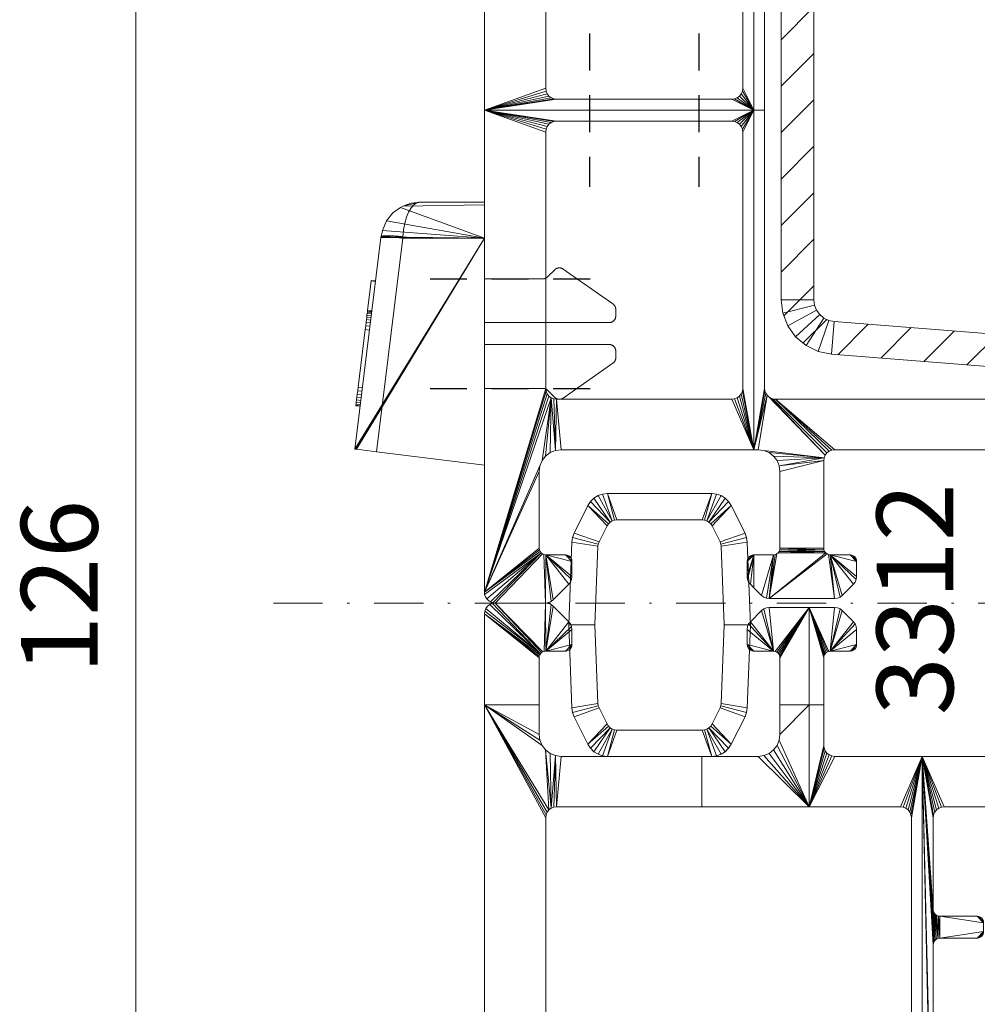
# Model space of a CAD drawing. Units: millimetres. Extents: x 22870 to 23004, y 95213 to 95453.
# Drawn here: x 22876 to 22920, y 95350 to 95395 of the extents above; entities that cross this region are included whole.
import ezdxf
from ezdxf.enums import TextEntityAlignment as Align

# ---------------------------------------------------------------- set-up
doc = ezdxf.new("R2010")
doc.units = ezdxf.units.MM
doc.header["$MEASUREMENT"] = 0
doc.linetypes.add('DGN Style 2', pattern=[2.81204, 1.687224, -1.124816])
doc.linetypes.add('DGN Style 4', pattern=[4.502076, 2.249632, -1.124816, 0.002812, -1.124816])
for name, color, linetype, lineweight in [('Dimensions', 5, 'Continuous', 0), ('Drainage and decompression', 6, 'Continuous', 0), ('Profilenumbers', 5, 'Continuous', 0), ('Pvc', 7, 'Continuous', 0), ('Steel', 1, 'Continuous', 0), ('Steel (Construction)', 1, 'Continuous', 0)]:
    doc.layers.add(name, color=color, linetype=linetype, lineweight=lineweight)
doc.styles.add('standard 3.5 mm dpi', font='lsansuni.ttf', dxfattribs={"height": 3.5})
doc.styles.add('Style-Lucida Sans Unicode', font='lsansuni.ttf')
doc.dimstyles.new('standard 3 mm', dxfattribs={"dimtxt": 3, "dimasz": 3, "dimexe": 1.5, "dimexo": 1.5, "dimgap": 1.5, "dimtad": 1, "dimdec": 1, "dimzin": 11, "dimdsep": 46, "dimtxsty": 'Style-Lucida Sans Unicode', "dimcen": 0.09, "dimclrd": 5, "dimclre": 5, "dimclrt": 5, "dimadec": 1, "dimazin": 3, "dimtp": 1e-06, "dimtm": 1e-06, "dimtfac": 1, "dimtdec": 1, "dimtmove": 0, "dimatfit": 3, "dimfxl": 0, "dimfrac": 2, "dimtzin": 11, "dimlwd": 0, "dimlwe": 0, "dimarcsym": 0})
doc.dimstyles.new('standard 3.5 mm', dxfattribs={"dimtxt": 3.5, "dimasz": 3.5, "dimexe": 1.75, "dimexo": 1.75, "dimgap": 1.75, "dimtad": 1, "dimdec": 1, "dimzin": 11, "dimdsep": 46, "dimtxsty": 'Style-Lucida Sans Unicode', "dimcen": 0.09, "dimclrd": 5, "dimclre": 5, "dimclrt": 5, "dimadec": 1, "dimazin": 3, "dimtp": 1e-06, "dimtm": 1e-06, "dimtfac": 1, "dimtdec": 1, "dimtmove": 0, "dimatfit": 3, "dimfxl": 0, "dimfrac": 2, "dimtzin": 11, "dimlwd": 0, "dimlwe": 0, "dimarcsym": 0})

# ---------------------------------------------------------------- blocks, each defined once
blk = doc.blocks.new('*U32')
at = {"layer": 'Steel (Construction)', "linetype": 'Continuous', "lineweight": 0}
for p, q in [((-12.7, 18.33), (-9.58, 21.45)), ((-8.959, 19.95), (-7.459, 21.45)), ((-6.838, 19.95), (-5.338, 21.45)), ((-4.716, 19.95), (-3.216, 21.45)), ((-2.595, 19.95), (-1.095, 21.45)), ((-0.474, 19.95), (1.026, 21.45)), ((1.648, 19.95), (3.148, 21.45)), ((3.769, 19.95), (5.269, 21.45)), ((5.89, 19.95), (7.39, 21.45)), ((8.012, 19.95), (9.386, 21.325)), ((9.55, 19.367), (10.634, 20.451)), ((9.774, 17.47), (11.167, 18.863)), ((-12.7, 16.209), (-11.2, 17.709)), ((9.929, 15.503), (11.322, 16.897)), ((-12.7, 14.088), (-11.2, 15.588)), ((10.084, 13.537), (11.477, 14.93)), ((-12.7, 11.966), (-11.2, 13.466)), ((10.238, 11.57), (11.632, 12.963)), ((-12.7, 9.845), (-11.2, 11.345)), ((10.393, 9.604), (11.787, 10.997)), ((-11.524, 8.9), (-11.2, 9.224)), ((10.548, 7.637), (11.941, 9.03)), ((10.703, 5.67), (12.096, 7.064)), ((10.857, 3.704), (12.251, 5.097)), ((11.012, 1.737), (12.406, 3.131)), ((11.167, -0.229), (12.56, 1.164)), ((11.2, -2.317), (12.7, -0.817)), ((11.2, -4.439), (12.7, -2.939)), ((11.2, -6.56), (12.7, -5.06)), ((11.2, -8.681), (12.7, -7.181)), ((11.2, -10.803), (12.7, -9.303)), ((11.2, -12.924), (12.7, -11.424)), ((-12.7, -13.49), (-12.16, -12.95)), ((-11.539, -14.45), (-10.039, -12.95)), ((-9.418, -14.45), (-7.918, -12.95)), ((-7.296, -14.45), (-5.796, -12.95)), ((-5.175, -14.45), (-3.675, -12.95)), ((-3.054, -14.45), (-1.554, -12.95)), ((-0.933, -14.45), (0.567, -12.95)), ((1.189, -14.45), (2.689, -12.95)), ((3.31, -14.45), (4.688, -13.072)), ((11.2, -15.045), (12.7, -13.545)), ((4.846, -15.035), (5.94, -13.941)), ((4.95, -17.053), (6.45, -15.553)), ((11.2, -17.167), (12.7, -15.667)), ((4.972, -19.152), (6.45, -17.674)), ((9.038, -21.45), (12.7, -17.788)), ((5.617, -20.629), (6.68, -19.565)), ((6.975, -21.392), (8.417, -19.95))]:
    blk.add_line(p, q, dxfattribs=at)
blk = doc.blocks.new('*U34')
at = {"layer": 'Pvc', "linetype": 'Continuous', "lineweight": 0}
for p, q in [((3.776, 4.348), (0.045, 4.348)), ((3.776, 4.348), (4.973, -5.404)), ((-3.552, 2.937), (-5.828, 1.343)), ((-2.843, 2.579), (-3.168, 2.903)), ((0.045, 2.491), (-2.631, 2.491)), ((5.012, 2.398), (5.211, 2.422)), ((5.214, 2.394), (5.016, 2.37)), ((5.379, 1.053), (5.214, 2.394)), ((-5.955, 1.097), (-5.955, 0.791)), ((5.379, 1.053), (5.18, 1.028)), ((5.381, 1.039), (5.182, 1.015)), ((5.384, 1.012), (5.186, 0.987)), ((5.389, 0.969), (5.191, 0.944)), ((5.397, 0.91), (5.198, 0.886)), ((5.381, 1.039), (5.379, 1.053)), ((5.384, 1.012), (5.381, 1.039)), ((5.389, 0.969), (5.384, 1.012)), ((5.397, 0.91), (5.389, 0.969)), ((5.406, 0.834), (5.397, 0.91)), ((-5.655, 0.491), (0.045, 0.491)), ((5.406, 0.834), (5.207, 0.81)), ((5.417, 0.741), (5.219, 0.717)), ((5.232, 0.606), (5.431, 0.63)), ((5.447, 0.499), (5.248, 0.475)), ((5.417, 0.741), (5.406, 0.834)), ((5.431, 0.63), (5.417, 0.741)), ((5.447, 0.499), (5.431, 0.63)), ((5.465, 0.35), (5.447, 0.499)), ((5.465, 0.35), (5.267, 0.325)), ((5.486, 0.179), (5.288, 0.155)), ((5.486, 0.179), (5.465, 0.35)), ((5.81, -2.457), (5.486, 0.179)), ((-5.955, -1.116), (-5.955, -0.809)), ((-5.655, -0.509), (0.045, -0.509)), ((-3.552, -2.955), (-5.828, -1.361)), ((-2.843, -2.597), (-3.168, -2.921)), ((0.045, -2.509), (-2.631, -2.509)), ((5.81, -2.457), (5.611, -2.482)), ((5.829, -2.615), (5.631, -2.64)), ((5.829, -2.615), (5.81, -2.457)), ((5.848, -2.768), (5.829, -2.615)), ((5.848, -2.768), (5.65, -2.793)), ((5.866, -2.91), (5.667, -2.934)), ((5.881, -3.036), (5.683, -3.061)), ((5.894, -3.143), (5.696, -3.168)), ((5.866, -2.91), (5.848, -2.768)), ((5.881, -3.036), (5.866, -2.91)), ((5.894, -3.143), (5.881, -3.036)), ((5.904, -3.226), (5.894, -3.143)), ((5.904, -3.226), (5.706, -3.25)), ((5.911, -3.279), (5.712, -3.304)), ((5.913, -3.3), (5.715, -3.324)), ((5.911, -3.279), (5.904, -3.226)), ((5.913, -3.3), (5.911, -3.279))]:
    blk.add_line(p, q, dxfattribs=at)
at = {"layer": 'Pvc', "linetype": 'Continuous', "lineweight": 0, "extrusion": (0, 0, -1), "flags": 128}
for points in [[(-3.029, 5.989), (-3.031, 5.989), (-3.032, 5.989), (-3.033, 5.989), (-3.032, 5.989), (-3.031, 5.989), (-3.03, 5.989), (-3.027, 5.989), (-3.024, 5.989), (-3.02, 5.99), (-3.013, 5.99), (-3.003, 5.99), (-2.992, 5.991), (-2.979, 5.991)], [(-3.031, 5.989), (-3.03, 5.989), (-3.02, 5.99)]]:
    blk.add_lwpolyline(points, dxfattribs=at)
at = {"layer": 'Pvc', "linetype": 'Continuous', "lineweight": 0}
blk.add_open_spline([(2.979, 5.991), (3.372, 6.009), (3.725, 5.289), (3.773, 4.41)], degree=3, dxfattribs=at)
for points, weights, degree in [([(3.773, 4.41), (4.751, 4.529), (4.765, 4.41)], [1, 0.712338450696, 1], 2), ([(3.776, 4.348), (3.775, 4.363), (3.774, 4.379), (3.774, 4.395), (3.773, 4.41)], [1, 0.993257861581, 0.986661374563, 0.980208205981, 0.973896142083], 4), ([(4.769, 4.383), (4.758, 4.468), (3.776, 4.348)], [1, 0.710852169297, 1], 2), ([(-3.168, 2.903), (-3.346, 3.081), (-3.552, 2.937)], [1, 0.766044442899, 1], 2), ([(-2.843, 2.579), (-2.755, 2.491), (-2.631, 2.491)], [1, 0.923879532574, 1], 2), ([(5.214, 2.394), (5.211, 2.422), (5.211, 2.422)], [0.796275189052, 0.826995175251, 0.878108757957], 2), ([(-5.828, 1.343), (-5.955, 1.254), (-5.955, 1.097)], [1, 0.887010833196, 1], 2), ([(-5.955, 0.791), (-5.955, 0.491), (-5.655, 0.491)], [1, 0.707106781056, 1], 2), ([(-5.655, -0.509), (-5.955, -0.509), (-5.955, -0.809)], [1, 0.707106781056, 1], 2), ([(-5.955, -1.116), (-5.955, -1.272), (-5.828, -1.361)], [1, 0.887010833196, 1], 2), ([(-2.631, -2.509), (-2.755, -2.509), (-2.843, -2.597)], [1, 0.923879532574, 1], 2), ([(-3.552, -2.955), (-3.346, -3.099), (-3.168, -2.921)], [1, 0.766044442899, 1], 2)]:
    blk.add_rational_spline(points, weights, degree=degree, dxfattribs=at)
mesh = blk.add_polyface(dxfattribs=at)
corners = [(0.045, 4.348), (3.876, 5.751), (4.221, 5.498), (4.508, 5.142), (4.704, 4.697), (0.045, 5.875), (3.763, 5.812), (0.045, 5.984), (2.979, 5.991), (4.765, 4.41), (4.767, 4.396), (4.769, 4.383), (5.951, -5.284), (5.885, -5.292), (5.955, -5.283), (5.954, -5.283), (3.385, 5.948), (4.973, -5.404), (0.045, -6.009), (0.045, 5.989), (0.045, 5.991)]
mesh.append_faces([[corners[k] for k in face] for face in [(0, 10, 11), (0, 12, 13)]], dxfattribs={"vtx0": -1, "vtx2": -1})
mesh.append_faces([[corners[k] for k in face] for face in [(6, 5, 7, 8)]], dxfattribs={"vtx0": -1, "vtx2": -1, "vtx3": -1})
mesh.append_faces([[corners[k] for k in face] for face in [(0, 1, 2, 3)]], dxfattribs={"vtx0": -1, "vtx3": -1})
mesh.append_faces([[corners[k] for k in face] for face in [(3, 4, 0), (4, 9, 0), (9, 10, 0), (15, 12, 0), (7, 19, 8)]], dxfattribs={"vtx1": -1, "vtx2": -1})
mesh.append_faces([[corners[k] for k in face] for face in [(0, 5, 6, 1)]], dxfattribs={"vtx1": -1, "vtx3": -1})
mesh.append_faces([[corners[k] for k in face] for face in [(8, 16, 6), (19, 20, 8)]], dxfattribs={"vtx2": -1})
mesh.append_faces([[corners[k] for k in face] for face in [(11, 14, 15, 0)]], dxfattribs={"vtx2": -1, "vtx3": -1})
mesh.append_faces([[corners[k] for k in face] for face in [(13, 17, 18, 0)]], dxfattribs={"vtx3": -1})
blk = doc.blocks.new('*D44')
at = {"layer": 'Defpoints'}
for p in [(22881.109, 95432.643), (22913.477, 95432.643), (22881.109, 95369.644), (22897.32, 95306.645)]:
    blk.add_point(p, dxfattribs=at)
at = {"layer": 'Dimensions', "color": 5, "linetype": 'Continuous', "lineweight": 0}
for p, q in [((22911.727, 95432.643), (22879.359, 95432.643)), ((22881.109, 95306.645), (22881.109, 95432.643)), ((22895.57, 95306.645), (22879.359, 95306.645))]:
    blk.add_line(p, q, dxfattribs=at)
at = {"layer": 'Dimensions', "color": 5, "linetype": 'Continuous', "lineweight": 0, "style": 'Style-Lucida Sans Unicode'}
blk.add_text('126', height=3.5, rotation=90, dxfattribs=at).set_placement((22877.609, 95365.405), align=Align.MIDDLE_LEFT)
at = {"layer": 'Dimensions', "color": 5, "linetype": 'Continuous', "lineweight": 0}
mesh = blk.add_polyface(dxfattribs=at)
corners = [(22880.234, 95429.143), (22881.109, 95432.643), (22881.984, 95429.143)]
mesh.append_faces([[corners[k] for k in face] for face in [(2, 0, 1)]], dxfattribs={"color": 5})
mesh = blk.add_polyface(dxfattribs=at)
corners = [(22881.984, 95310.145), (22881.109, 95306.645), (22880.234, 95310.145)]
mesh.append_faces([[corners[k] for k in face] for face in [(2, 0, 1)]], dxfattribs={"color": 5})
blk = doc.blocks.new('UNION 3312 ZENDOW-TECNOCOR2')
at = {"layer": 'Dimensions', "linetype": 'DGN Style 4'}
blk.add_line((22977.02, 95368.645), (22887.02, 95368.645), dxfattribs=at)
at = {"layer": 'Drainage and decompression', "linetype": 'DGN Style 2', "lineweight": 30}
for p, q in [((22901.82, 95394.645), (22901.82, 95387.645)), ((22906.82, 95394.645), (22906.82, 95387.645)), ((22894.538, 95383.445), (22902.838, 95383.445)), ((22894.538, 95378.445), (22902.838, 95378.445))]:
    blk.add_line(p, q, dxfattribs=at)
at = {"layer": 'Pvc', "linetype": 'Continuous', "lineweight": 0, "extrusion": (0, 0, -1)}
blk.add_blockref('*U34', (-22897.065, 95380.954), dxfattribs=at)
at = {"layer": 'Steel (Construction)', "linetype": 'Continuous', "lineweight": 0, "extrusion": (0, 0, -1), "rotation": 270}
blk.add_blockref('*U32', (-22932.02, 95391.145), dxfattribs=at)
at = {"layer": 'Profilenumbers', "style": 'standard 3.5 mm dpi'}
blk.add_text('3312', height=3.5, rotation=90, dxfattribs=at).set_placement((22916.684, 95368.821), align=Align.MIDDLE_CENTER)
at = {"layer": 'Dimensions', "color": 5, "linetype": 'Continuous', "lineweight": 0}
dim = blk.add_linear_dim(base=(22881.109, 95432.643), p1=(22897.32, 95306.645), p2=(22913.477, 95432.643), angle=90, dimstyle='standard 3.5 mm', dxfattribs=at)
dim.commit()
dim.dimension.update_dxf_attribs({"geometry": '*D44', "text_midpoint": (22881.109, 95369.644)})
at = {"layer": 'Pvc', "color": 7, "linetype": 'Continuous', "lineweight": 0}
mesh = blk.add_polyface(dxfattribs=at)
corners = [(22897.02, 95391.145), (22909.32, 95391.145), (22908.32, 95391.645), (22900.32, 95391.645), (22908.45, 95391.662), (22899.837, 95392.016), (22899.82, 95392.145), (22900.07, 95391.712), (22899.967, 95391.792), (22900.191, 95391.662), (22899.887, 95391.895), (22908.57, 95391.712), (22908.674, 95391.792), (22908.803, 95392.016), (22908.753, 95391.895), (22909.32, 95406.295), (22897.02, 95406.295), (22900.32, 95406.245), (22907.361, 95406.245), (22907.655, 95406.149), (22907.733, 95406.079), (22900.191, 95406.228), (22897.02, 95404.545), (22899.82, 95404.545), (22899.82, 95405.745), (22907.565, 95406.202), (22907.465, 95406.234), (22899.837, 95405.875), (22899.887, 95405.995), (22908.703, 95405.016), (22908.767, 95404.919), (22900.07, 95406.178), (22899.967, 95406.099), (22908.618, 95405.113), (22908.618, 95405.096), (22908.598, 95405.113), (22907.795, 95405.995), (22908.149, 95405.509), (22908.598, 95405.11), (22899.887, 95390.395), (22899.967, 95390.499), (22899.837, 95390.275), (22900.07, 95390.578), (22900.191, 95390.628), (22908.753, 95390.395), (22908.803, 95390.275), (22908.674, 95390.499), (22900.32, 95390.645), (22908.32, 95390.645), (22908.57, 95390.578), (22908.45, 95390.628), (22909.32, 95406.795), (22897.02, 95406.795)]
mesh.append_faces([[corners[k] for k in face] for face in [(0, 1, 2, 3), (15, 16, 17, 18), (1, 0, 47, 48), (15, 51, 52, 16)]], dxfattribs={"vtx0": -1, "vtx1": -1, "vtx3": -1, "color": 7})
mesh.append_faces([[corners[k] for k in face] for face in [(1, 4, 2), (0, 5, 6), (0, 7, 8), (0, 10, 5), (1, 11, 4), (1, 12, 11), (15, 19, 20), (16, 21, 17), (15, 25, 19), (15, 29, 30), (16, 31, 21), (35, 20, 36), (0, 39, 40), (0, 41, 39), (0, 42, 43), (1, 44, 45), (1, 46, 44), (1, 49, 46)]], dxfattribs={"vtx0": -1, "vtx2": -1, "color": 7})
mesh.append_faces([[corners[k] for k in face] for face in [(20, 35, 33, 15)]], dxfattribs={"vtx0": -1, "vtx2": -1, "vtx3": -1, "color": 7})
mesh.append_faces([[corners[k] for k in face] for face in [(15, 33, 34, 29)]], dxfattribs={"vtx0": -1, "vtx3": -1, "color": 7})
mesh.append_faces([[corners[k] for k in face] for face in [(3, 9, 0), (9, 7, 0), (8, 10, 0), (13, 14, 1), (14, 12, 1), (18, 26, 15), (24, 27, 16), (26, 25, 15), (27, 28, 16), (28, 32, 16), (32, 31, 16), (40, 42, 0), (48, 50, 1), (50, 49, 1), (43, 47, 0)]], dxfattribs={"vtx1": -1, "vtx2": -1, "color": 7})
mesh.append_faces([[corners[k] for k in face] for face in [(16, 22, 23, 24), (6, 23, 22, 0)]], dxfattribs={"vtx1": -1, "vtx3": -1, "color": 7})
mesh.append_faces([[corners[k] for k in face] for face in [(36, 37, 38, 35)]], dxfattribs={"vtx3": -1, "color": 7})
mesh = blk.add_polyface(dxfattribs=at)
corners = [(22932.22, 95406.795), (22909.32, 95406.795), (22909.32, 95406.295), (22931.975, 95406.295), (22938.561, 95404.495), (22938.608, 95404.433), (22938.67, 95404.385), (22938.743, 95404.355), (22938.82, 95404.345), (22938.54, 95404.545), (22939.51, 95404.567), (22938.52, 95404.645), (22938.531, 95404.567), (22939.531, 95406.123), (22938.51, 95406.123), (22938.52, 95406.045), (22939.658, 95406.295), (22938.383, 95406.295), (22938.432, 95406.257), (22938.48, 95406.195), (22932.611, 95406.345), (22932.63, 95406.345), (22932.22, 95406.314), (22932.591, 95406.344), (22909.32, 95404.545), (22909.836, 95404.212), (22909.881, 95404.328), (22909.953, 95404.429), (22910.048, 95404.509), (22909.32, 95391.145), (22909.82, 95391.145), (22909.82, 95404.089), (22910.16, 95404.563), (22910.281, 95404.588), (22910.123, 95404.545), (22908.82, 95404.545), (22908.82, 95392.145), (22908.803, 95392.016), (22908.807, 95404.81), (22908.82, 95404.694), (22908.767, 95404.919), (22910.135, 95406.899), (22910.015, 95406.936), (22910.26, 95406.893), (22909.32, 95375.645), (22908.82, 95390.145), (22908.82, 95378.445), (22908.803, 95378.316), (22909.833, 95378.334), (22909.82, 95378.445), (22909.929, 95378.133), (22909.52, 95375.645), (22912.587, 95375.395), (22912.667, 95375.499), (22910.209, 95377.958), (22910.103, 95377.995), (22909.87, 95378.228), (22910.32, 95377.945), (22912.891, 95375.628), (22913.02, 95375.645), (22910.009, 95378.054), (22912.77, 95375.578), (22932.22, 95375.645), (22932.22, 95377.945)]
mesh.append_faces([[corners[k] for k in face] for face in [(0, 1, 2, 3)]], dxfattribs={"vtx0": -1, "vtx1": -1, "vtx2": -1, "vtx3": -1, "color": 7})
mesh.append_faces([[corners[k] for k in face] for face in [(24, 29, 30, 31), (2, 24, 34, 32), (29, 24, 35, 36), (24, 2, 40, 38), (44, 29, 45, 46)]], dxfattribs={"vtx0": -1, "vtx1": -1, "vtx3": -1, "color": 7})
mesh.append_faces([[corners[k] for k in face] for face in [(8, 9, 4), (10, 11, 12), (13, 14, 15), (16, 17, 18), (0, 20, 21), (0, 22, 23), (24, 25, 26), (2, 32, 33), (24, 38, 39), (1, 41, 42), (44, 48, 49), (50, 44, 51), (44, 56, 48), (57, 58, 59)]], dxfattribs={"vtx0": -1, "vtx2": -1, "color": 7})
mesh.append_faces([[corners[k] for k in face] for face in [(7, 8, 4), (18, 19, 16), (19, 14, 16), (23, 20, 0), (26, 27, 24), (27, 28, 24), (31, 25, 24), (36, 37, 29), (43, 41, 1), (46, 47, 44), (55, 60, 52), (50, 56, 44), (60, 50, 52), (39, 35, 24), (33, 3, 2), (28, 34, 24), (3, 22, 0)]], dxfattribs={"vtx1": -1, "vtx2": -1, "color": 7})
mesh.append_faces([[corners[k] for k in face] for face in [(49, 30, 29, 44)]], dxfattribs={"vtx1": -1, "vtx2": -1, "vtx3": -1, "color": 7})
mesh.append_faces([[corners[k] for k in face] for face in [(52, 53, 54, 55), (53, 61, 57, 54), (59, 62, 63, 57)]], dxfattribs={"vtx1": -1, "vtx3": -1, "color": 7})
mesh.append_faces([[corners[k] for k in face] for face in [(4, 5, 6, 7)]], dxfattribs={"vtx3": -1, "color": 7})
mesh = blk.add_polyface(dxfattribs=at)
corners = [(22900.32, 95377.945), (22900.262, 95375.611), (22900.52, 95375.645), (22909.32, 95375.645), (22908.32, 95377.945), (22908.45, 95377.962), (22897.02, 95369.145), (22899.52, 95371.145), (22899.52, 95374.645), (22899.608, 95370.933), (22899.561, 95370.995), (22897.033, 95369.034), (22900.191, 95377.962), (22899.531, 95371.067), (22897.07, 95368.928), (22897.129, 95368.833), (22897.02, 95391.145), (22899.82, 95378.445), (22899.82, 95390.145), (22908.57, 95378.012), (22899.554, 95374.904), (22897.209, 95368.754), (22897.303, 95368.695), (22899.837, 95378.316), (22908.674, 95378.092), (22897.409, 95368.658), (22909.32, 95391.145), (22908.803, 95390.275), (22908.82, 95390.145), (22900.98, 95370.695), (22900.932, 95370.757), (22900.87, 95370.805), (22899.837, 95390.275), (22900.07, 95378.012), (22900.02, 95375.511), (22897.52, 95368.645), (22899.67, 95370.885), (22900.72, 95370.845), (22901.02, 95370.545), (22901.01, 95370.623), (22899.82, 95370.845), (22900.874, 95369.499), (22900.953, 95369.602), (22901.003, 95369.723), (22899.813, 95375.352), (22899.654, 95375.145), (22900.798, 95370.835), (22901.02, 95369.852), (22899.813, 95368.645), (22899.943, 95368.662), (22900.063, 95368.712), (22899.887, 95378.195), (22900.167, 95368.792), (22899.967, 95378.092), (22908.803, 95378.316), (22908.753, 95378.195), (22899.743, 95370.855)]
mesh.append_faces([[corners[k] for k in face] for face in [(0, 1, 2), (3, 5, 4), (6, 7, 8), (6, 13, 7), (3, 19, 5), (6, 23, 17), (3, 24, 19), (9, 22, 25), (26, 27, 28), (33, 34, 1), (33, 44, 34), (6, 51, 23), (6, 53, 51), (3, 54, 55)]], dxfattribs={"vtx0": -1, "vtx2": -1, "color": 7})
mesh.append_faces([[corners[k] for k in face] for face in [(37, 38, 39, 29), (40, 41, 42, 43), (40, 48, 49, 50)]], dxfattribs={"vtx0": -1, "vtx3": -1, "color": 7})
mesh.append_faces([[corners[k] for k in face] for face in [(0, 12, 1), (8, 20, 6), (10, 13, 6), (18, 32, 16), (43, 47, 40), (45, 44, 33), (47, 38, 40), (50, 52, 40), (12, 33, 1), (52, 41, 40), (33, 53, 6), (37, 40, 38), (55, 24, 3), (40, 56, 48)]], dxfattribs={"vtx1": -1, "vtx2": -1, "color": 7})
mesh.append_faces([[corners[k] for k in face] for face in [(20, 45, 33, 6)]], dxfattribs={"vtx1": -1, "vtx2": -1, "vtx3": -1, "color": 7})
mesh.append_faces([[corners[k] for k in face] for face in [(2, 3, 4, 0), (9, 10, 6, 11), (16, 6, 17, 18), (25, 35, 36, 9), (56, 36, 35, 48)]], dxfattribs={"vtx1": -1, "vtx3": -1, "color": 7})
mesh.append_faces([[corners[k] for k in face] for face in [(29, 30, 31)]], dxfattribs={"vtx2": -1, "color": 7})
mesh.append_faces([[corners[k] for k in face] for face in [(11, 14, 15, 9), (15, 21, 22, 9), (31, 46, 37, 29)]], dxfattribs={"vtx2": -1, "vtx3": -1, "color": 7})
mesh = blk.add_polyface(dxfattribs=at)
corners = [(22909.32, 95370.845), (22909.108, 95370.757), (22909.061, 95370.695), (22909.031, 95370.623), (22909.243, 95370.835), (22909.17, 95370.805), (22909.02, 95369.852), (22909.037, 95369.723), (22909.02, 95370.545), (22909.087, 95369.602), (22909.167, 95369.499), (22912.52, 95375.145), (22910.486, 95374.904), (22910.52, 95374.645), (22910.52, 95371.145), (22912.52, 95371.145), (22912.537, 95375.275), (22910.02, 95375.511), (22910.227, 95375.352), (22912.531, 95371.067), (22910.386, 95375.145), (22909.52, 95375.645), (22909.779, 95375.611), (22913.87, 95370.805), (22914.02, 95370.545), (22914.01, 95370.623), (22913.98, 95370.695), (22913.932, 95370.757), (22910.22, 95370.845), (22909.674, 95368.992), (22909.777, 95368.912), (22909.898, 95368.862), (22912.587, 95375.395), (22909.929, 95378.133), (22913.798, 95370.835), (22913.72, 95370.845), (22909.32, 95369.345), (22910.51, 95371.067), (22912.82, 95370.845), (22914.02, 95369.852), (22913.874, 95369.499), (22913.953, 95369.602), (22914.003, 95369.723), (22913.013, 95368.845), (22913.143, 95368.862), (22913.263, 95368.912), (22910.027, 95368.845), (22910.298, 95370.855), (22910.32, 95377.945), (22912.77, 95375.578), (22912.891, 95375.628), (22910.48, 95370.995), (22912.608, 95370.933), (22912.561, 95370.995), (22913.367, 95368.992), (22910.37, 95370.885), (22910.432, 95370.933), (22912.743, 95370.855), (22912.67, 95370.885)]
mesh.append_faces([[corners[k] for k in face] for face in [(0, 6, 7), (11, 12, 13), (16, 17, 18), (14, 19, 15), (16, 21, 22), (38, 39, 24), (46, 47, 28), (48, 49, 50), (51, 52, 53), (46, 55, 47), (52, 51, 56)]], dxfattribs={"vtx0": -1, "vtx2": -1, "color": 7})
mesh.append_faces([[corners[k] for k in face] for face in [(21, 16, 32, 33)]], dxfattribs={"vtx0": -1, "vtx2": -1, "vtx3": -1, "color": 7})
mesh.append_faces([[corners[k] for k in face] for face in [(0, 1, 2, 3), (23, 24, 25, 26), (28, 29, 30, 31), (38, 40, 41, 42), (38, 43, 44, 45)]], dxfattribs={"vtx0": -1, "vtx3": -1, "color": 7})
mesh.append_faces([[corners[k] for k in face] for face in [(3, 8, 0), (8, 6, 0), (18, 20, 16), (11, 16, 12), (22, 17, 16), (20, 12, 16), (14, 37, 19), (37, 51, 19), (42, 39, 38), (45, 54, 38), (53, 19, 51), (54, 40, 38), (35, 38, 24), (38, 57, 43), (58, 52, 46), (31, 46, 28), (10, 36, 0)]], dxfattribs={"vtx1": -1, "vtx2": -1, "color": 7})
mesh.append_faces([[corners[k] for k in face] for face in [(56, 55, 46, 52)]], dxfattribs={"vtx1": -1, "vtx2": -1, "vtx3": -1, "color": 7})
mesh.append_faces([[corners[k] for k in face] for face in [(13, 14, 15, 11), (28, 0, 36, 29), (46, 43, 57, 58)]], dxfattribs={"vtx1": -1, "vtx3": -1, "color": 7})
mesh.append_faces([[corners[k] for k in face] for face in [(26, 27, 23)]], dxfattribs={"vtx2": -1, "color": 7})
mesh.append_faces([[corners[k] for k in face] for face in [(7, 9, 10, 0), (23, 34, 35, 24)]], dxfattribs={"vtx2": -1, "vtx3": -1, "color": 7})
mesh.append_faces([[corners[k] for k in face] for face in [(0, 4, 5, 1)]], dxfattribs={"vtx3": -1, "color": 7})
mesh = blk.add_polyface(dxfattribs=at)
corners = [(22909.17, 95367.645), (22909.028, 95371.429), (22907.835, 95371.233), (22907.97, 95367.645), (22908.924, 95363.452), (22908.998, 95363.651), (22907.82, 95363.952), (22907.783, 95363.853), (22907.835, 95364.058), (22909.028, 95363.861), (22907.402, 95373.645), (22902.638, 95373.645), (22903.071, 95372.445), (22906.97, 95372.445), (22907.417, 95363.122), (22908.297, 95362.198), (22908.998, 95371.639), (22907.82, 95371.338), (22908.924, 95371.839), (22908.297, 95373.092), (22907.417, 95372.169), (22907.783, 95371.437), (22907.278, 95372.339), (22907.357, 95372.262), (22908.177, 95373.278), (22907.184, 95372.397), (22907.831, 95373.549), (22907.622, 95373.621), (22902.961, 95372.433), (22900.87, 95367.645), (22901.012, 95363.861), (22902.206, 95364.058), (22902.071, 95367.645), (22908.019, 95373.432), (22907.079, 95372.433), (22901.117, 95371.839), (22901.043, 95371.639), (22902.221, 95371.338), (22902.258, 95371.437), (22902.206, 95371.233), (22901.012, 95371.429), (22902.624, 95372.169), (22901.744, 95373.092), (22901.043, 95363.651), (22902.221, 95363.952), (22901.117, 95363.452), (22901.744, 95362.198), (22902.624, 95363.122), (22902.258, 95363.853), (22907.278, 95362.951), (22908.019, 95361.858), (22908.177, 95362.012), (22902.684, 95363.029), (22907.357, 95363.029), (22902.857, 95372.397), (22902.419, 95373.621), (22902.763, 95362.951), (22901.864, 95362.012), (22907.184, 95362.893), (22907.079, 95362.857), (22907.402, 95361.645), (22907.622, 95361.67), (22902.21, 95373.549), (22902.763, 95372.339), (22902.022, 95373.432), (22901.864, 95373.278), (22902.022, 95361.858), (22907.831, 95361.742), (22902.684, 95372.262), (22902.21, 95361.742), (22902.857, 95362.893), (22902.419, 95361.67), (22902.638, 95361.645), (22906.97, 95362.845), (22903.071, 95362.845), (22902.961, 95362.857)]
mesh.append_faces([[corners[k] for k in face] for face in [(25, 26, 27), (11, 28, 12), (19, 23, 20), (49, 50, 51), (46, 52, 47), (63, 64, 65), (70, 69, 71)]], dxfattribs={"vtx0": -1, "vtx2": -1, "color": 7})
mesh.append_faces([[corners[k] for k in face] for face in [(13, 34, 10), (24, 33, 22), (14, 53, 15), (55, 62, 54), (57, 66, 56), (61, 67, 58), (41, 68, 42), (74, 75, 72), (59, 73, 60)]], dxfattribs={"vtx1": -1, "vtx2": -1, "color": 7})
mesh.append_faces([[corners[k] for k in face] for face in [(0, 1, 2, 3), (4, 5, 6, 7), (3, 8, 9, 0), (10, 11, 12, 13), (7, 14, 15, 4), (1, 16, 17, 2), (18, 19, 20, 21), (22, 23, 19, 24), (29, 30, 31, 32), (8, 6, 5, 9), (33, 26, 25, 22), (35, 36, 37, 38), (32, 39, 40, 29), (21, 17, 16, 18), (27, 10, 34, 25), (38, 41, 42, 35), (30, 43, 44, 31), (45, 46, 47, 48), (39, 37, 36, 40), (54, 28, 11, 55), (48, 44, 43, 45), (56, 52, 46, 57), (58, 59, 60, 61), (51, 15, 53, 49), (65, 42, 68, 63), (66, 69, 70, 56), (49, 58, 67, 50), (72, 60, 73, 74), (63, 54, 62, 64), (71, 72, 75, 70)]], dxfattribs={"vtx1": -1, "vtx3": -1, "color": 7})
at = {"layer": 'Pvc'}
mesh = blk.add_polyface(dxfattribs=at)
corners = [(22900.87, 95366.485), (22901.02, 95366.745), (22901.01, 95366.667), (22900.98, 95366.595), (22900.932, 95366.533), (22899.82, 95366.445), (22900.874, 95367.792), (22900.953, 95367.688), (22901.003, 95367.567), (22900.798, 95366.455), (22900.72, 95366.445), (22900.167, 95368.499), (22899.813, 95368.645), (22899.943, 95368.628), (22900.063, 95368.578), (22901.02, 95367.438), (22897.02, 95368.145), (22899.528, 95366.212), (22899.52, 95366.145), (22899.55, 95366.275), (22899.586, 95366.332), (22897.037, 95368.275), (22897.27, 95368.578), (22897.391, 95368.628), (22897.087, 95368.395), (22897.167, 95368.499), (22899.754, 95366.438), (22897.52, 95368.645), (22899.633, 95366.38), (22899.69, 95366.415), (22909.243, 95366.455), (22909.17, 95366.485), (22909.108, 95366.533), (22909.061, 95366.595), (22910.22, 95366.445), (22909.02, 95367.438), (22909.037, 95367.567), (22909.087, 95367.688), (22909.02, 95366.745), (22909.32, 95366.445), (22909.674, 95368.299), (22909.777, 95368.378), (22909.167, 95367.792), (22909.031, 95366.667), (22910.027, 95368.445), (22911.849, 95368.445), (22910.298, 95366.435), (22910.37, 95366.405), (22910.51, 95366.223), (22910.48, 95366.295), (22911.849, 95363.995), (22910.52, 95363.995), (22910.52, 95366.145), (22910.432, 95366.357), (22913.798, 95366.455), (22914.02, 95366.745), (22914.01, 95366.667), (22913.98, 95366.595), (22913.932, 95366.533), (22913.87, 95366.485), (22912.82, 95366.445), (22913.874, 95367.792), (22913.953, 95367.688), (22913.72, 95366.445), (22913.367, 95368.299), (22913.013, 95368.445), (22913.143, 95368.428), (22913.263, 95368.378), (22914.02, 95367.438), (22912.633, 95366.38), (22912.586, 95366.332), (22914.003, 95367.567), (22912.69, 95366.415), (22912.55, 95366.275), (22912.754, 95366.438), (22912.528, 95366.212), (22912.52, 95366.145), (22912.52, 95363.995), (22909.898, 95368.428)]
mesh.append_faces([[corners[k] for k in face] for face in [(45, 50, 51, 52)]], dxfattribs={"vtx0": -1, "vtx1": -1, "vtx3": -1})
mesh.append_faces([[corners[k] for k in face] for face in [(5, 11, 6), (5, 15, 1), (16, 17, 18), (16, 19, 17), (20, 22, 23), (38, 39, 30), (34, 40, 41), (38, 34, 39), (45, 47, 46), (45, 48, 49), (45, 53, 47), (60, 61, 62), (60, 64, 61), (60, 68, 55), (45, 69, 70), (45, 72, 69), (45, 75, 76)]], dxfattribs={"vtx0": -1, "vtx2": -1})
mesh.append_faces([[corners[k] for k in face] for face in [(0, 1, 2, 3), (5, 6, 7, 8), (5, 12, 13, 14), (20, 24, 25, 22), (34, 35, 36, 37), (54, 55, 56, 57), (60, 65, 66, 67)]], dxfattribs={"vtx0": -1, "vtx3": -1})
mesh.append_faces([[corners[k] for k in face] for face in [(14, 11, 5), (8, 15, 5), (10, 5, 1), (21, 24, 20), (5, 26, 12), (29, 28, 27), (37, 42, 34), (42, 40, 34), (38, 35, 34), (52, 48, 45), (49, 53, 45), (54, 63, 55), (67, 64, 60), (63, 60, 55), (70, 73, 45), (74, 72, 45), (73, 75, 45)]], dxfattribs={"vtx1": -1, "vtx2": -1})
mesh.append_faces([[corners[k] for k in face] for face in [(76, 77, 50, 45)]], dxfattribs={"vtx1": -1, "vtx2": -1, "vtx3": -1})
mesh.append_faces([[corners[k] for k in face] for face in [(20, 19, 16, 21), (23, 27, 28, 20), (26, 29, 27, 12), (44, 45, 46, 34), (60, 74, 45, 65)]], dxfattribs={"vtx1": -1, "vtx3": -1})
mesh.append_faces([[corners[k] for k in face] for face in [(3, 4, 0)]], dxfattribs={"vtx2": -1})
mesh.append_faces([[corners[k] for k in face] for face in [(0, 9, 10, 1), (33, 43, 38, 30), (62, 71, 68, 60), (41, 78, 44, 34)]], dxfattribs={"vtx2": -1, "vtx3": -1})
mesh.append_faces([[corners[k] for k in face] for face in [(30, 31, 32, 33), (57, 58, 59, 54)]], dxfattribs={"vtx3": -1})
mesh = blk.add_polyface(dxfattribs=at)
corners = [(22919.52, 95354.345), (22919.732, 95354.257), (22919.78, 95354.195), (22919.81, 95354.123), (22919.81, 95353.567), (22919.78, 95353.495), (22919.732, 95353.433), (22919.67, 95353.385), (22919.598, 95354.335), (22919.67, 95354.305), (22919.52, 95353.345), (22919.82, 95353.645), (22919.82, 95354.045), (22917.82, 95354.345), (22919.598, 95353.355), (22917.82, 95353.345), (22919.52, 95340.345), (22919.732, 95340.257), (22919.78, 95340.195), (22919.81, 95340.123), (22917.754, 95354.353), (22917.743, 95353.335), (22917.55, 95354.515), (22917.586, 95354.458), (22919.598, 95340.335), (22919.67, 95340.305), (22917.633, 95354.411), (22919.82, 95340.045), (22917.69, 95354.375), (22917.528, 95354.578), (22917.743, 95339.335), (22917.55, 95340.515), (22917.586, 95340.458), (22917.67, 95353.305), (22917.52, 95354.645), (22917.608, 95353.257), (22917.633, 95340.411), (22917.528, 95340.578), (22917.02, 95361.645), (22937.42, 95361.645), (22937.42, 95359.345), (22918.02, 95359.345), (22917.891, 95359.328), (22917.77, 95359.278), (22950.32, 95366.445), (22950.108, 95366.533), (22950.061, 95366.595), (22950.031, 95366.667), (22951.22, 95366.445), (22950.02, 95367.438), (22950.037, 95367.567), (22950.087, 95367.688), (22950.243, 95366.455), (22950.17, 95366.485), (22950.674, 95368.299), (22950.777, 95368.378), (22950.167, 95367.792), (22950.02, 95366.745), (22953.52, 95366.145), (22953.52, 95363.995), (22951.52, 95363.995), (22951.52, 95366.145), (22951.027, 95368.445), (22951.298, 95366.435), (22951.51, 95366.223), (22953.531, 95366.223), (22951.37, 95366.405), (22953.608, 95366.357), (22951.48, 95366.295), (22951.432, 95366.357), (22953.561, 95366.295), (22953.67, 95366.405), (22951.52, 95362.145), (22953.52, 95362.645), (22953.554, 95362.386), (22951.503, 95362.016), (22951.453, 95361.895), (22951.374, 95361.792), (22953.654, 95362.145), (22963.72, 95359.345), (22951.02, 95361.645), (22950.898, 95368.428)]
mesh.append_faces([[corners[k] for k in face] for face in [(10, 11, 4), (12, 13, 0), (15, 20, 13), (21, 22, 23), (21, 28, 20), (21, 29, 22), (30, 31, 32), (30, 37, 31), (48, 54, 55), (49, 48, 44), (62, 63, 48), (64, 65, 58), (62, 66, 63), (67, 68, 69), (68, 67, 70), (74, 75, 72), (74, 76, 75), (77, 74, 78), (74, 77, 76)]], dxfattribs={"vtx0": -1, "vtx2": -1})
mesh.append_faces([[corners[k] for k in face] for face in [(0, 1, 2, 3), (16, 17, 18, 19), (44, 45, 46, 47), (48, 49, 50, 51)]], dxfattribs={"vtx0": -1, "vtx3": -1})
mesh.append_faces([[corners[k] for k in face] for face in [(3, 12, 0), (10, 15, 11), (23, 26, 21), (19, 27, 16), (26, 28, 21), (15, 21, 20), (21, 33, 29), (32, 36, 30), (41, 42, 38), (42, 43, 38), (51, 56, 48), (47, 57, 44), (56, 54, 48), (57, 49, 44), (61, 64, 58), (70, 65, 68), (64, 68, 65), (71, 67, 62), (73, 74, 72)]], dxfattribs={"vtx1": -1, "vtx2": -1})
mesh.append_faces([[corners[k] for k in face] for face in [(12, 11, 15, 13), (69, 66, 62, 67)]], dxfattribs={"vtx1": -1, "vtx2": -1, "vtx3": -1})
mesh.append_faces([[corners[k] for k in face] for face in [(34, 29, 33, 35), (38, 39, 40, 41), (58, 59, 60, 61), (72, 60, 59, 73), (79, 40, 39, 80)]], dxfattribs={"vtx1": -1, "vtx3": -1})
mesh.append_faces([[corners[k] for k in face] for face in [(7, 14, 10, 4), (55, 81, 62, 48)]], dxfattribs={"vtx2": -1, "vtx3": -1})
mesh.append_faces([[corners[k] for k in face] for face in [(4, 5, 6, 7), (0, 8, 9, 1), (16, 24, 25, 17), (44, 52, 53, 45)]], dxfattribs={"vtx3": -1})
mesh = blk.add_polyface(dxfattribs=at)
corners = [(22917.608, 95353.257), (22917.02, 95361.645), (22917.52, 95354.645), (22917.02, 95334.065), (22917.52, 95339.045), (22917.52, 95335.039), (22917.531, 95339.123), (22917.52, 95358.845), (22917.52, 95340.645), (22917.537, 95358.975), (22917.52, 95353.045), (22917.561, 95353.195), (22917.531, 95353.123), (22917.587, 95359.095), (22917.667, 95359.199), (22917.77, 95359.278), (22911.849, 95359.345), (22912.891, 95361.662), (22913.02, 95361.645), (22916.15, 95359.328), (22916.02, 95359.345), (22916.27, 95359.278), (22916.52, 95335.179), (22916.52, 95358.845), (22912.77, 95361.712), (22912.667, 95361.792), (22916.503, 95358.975), (22911.849, 95363.995), (22912.52, 95363.995), (22912.52, 95362.145), (22916.374, 95359.199), (22916.453, 95359.095), (22912.537, 95362.016), (22912.587, 95361.895), (22910.486, 95362.386), (22910.52, 95362.645), (22910.386, 95362.145), (22909.779, 95361.679), (22910.02, 95361.779), (22906.949, 95359.345), (22906.949, 95361.645), (22909.52, 95361.645), (22910.227, 95361.938), (22900.32, 95359.345), (22900.262, 95361.679), (22900.52, 95361.645), (22900.191, 95359.328), (22900.07, 95359.278), (22899.813, 95361.938), (22900.02, 95361.779), (22897.02, 95363.995), (22899.52, 95363.995), (22899.52, 95362.645), (22899.554, 95362.386), (22897.02, 95334.065), (22899.836, 95335.388), (22899.882, 95335.272), (22899.82, 95358.845), (22899.82, 95335.511), (22899.654, 95362.145), (22899.837, 95358.975), (22899.967, 95359.199), (22899.887, 95359.095), (22910.52, 95363.995), (22899.52, 95366.145), (22897.02, 95368.145)]
mesh.append_faces([[corners[k] for k in face] for face in [(0, 1, 2), (4, 3, 1), (6, 1, 8)]], dxfattribs={"vtx0": -1, "vtx1": -1, "vtx2": -1})
mesh.append_faces([[corners[k] for k in face] for face in [(16, 27, 28, 29), (27, 16, 34, 35)]], dxfattribs={"vtx0": -1, "vtx1": -1, "vtx3": -1})
mesh.append_faces([[corners[k] for k in face] for face in [(3, 4, 5), (1, 6, 4), (1, 7, 2), (1, 9, 7), (1, 10, 8), (1, 11, 12), (1, 13, 9), (1, 14, 13), (16, 17, 18), (1, 19, 20), (1, 21, 19), (16, 24, 17), (16, 25, 24), (1, 30, 21), (16, 36, 34), (16, 37, 38), (16, 42, 36), (43, 44, 45), (47, 48, 49), (50, 51, 52), (54, 55, 56), (50, 60, 57), (50, 61, 62)]], dxfattribs={"vtx0": -1, "vtx2": -1})
mesh.append_faces([[corners[k] for k in face] for face in [(12, 10, 1), (0, 11, 1), (15, 14, 1), (23, 26, 1), (26, 31, 1), (29, 32, 16), (31, 30, 1), (32, 33, 16), (33, 25, 16), (41, 37, 16), (38, 42, 16), (43, 46, 44), (49, 44, 47), (52, 53, 50), (46, 47, 44), (53, 59, 50), (58, 55, 54), (47, 61, 48), (62, 60, 50), (35, 63, 27)]], dxfattribs={"vtx1": -1, "vtx2": -1})
mesh.append_faces([[corners[k] for k in face] for face in [(22, 23, 1, 3), (59, 48, 61, 50)]], dxfattribs={"vtx1": -1, "vtx2": -1, "vtx3": -1})
mesh.append_faces([[corners[k] for k in face] for face in [(16, 39, 40, 41), (45, 40, 39, 43), (54, 50, 57, 58), (18, 1, 20, 16), (64, 51, 50, 65)]], dxfattribs={"vtx1": -1, "vtx3": -1})
at = {"layer": 'Steel', "linetype": 'Continuous', "lineweight": 0}
mesh = blk.add_polyface(dxfattribs=at)
corners = [(22910.873, 95381.299), (22911.235, 95380.795), (22912.336, 95381.812), (22912.192, 95382.014), (22932.532, 95378.453), (22932.63, 95378.447), (22932.67, 95379.946), (22932.63, 95379.948), (22932.729, 95378.445), (22950.47, 95378.445), (22950.47, 95379.945), (22932.709, 95379.945), (22950.97, 95386.195), (22947.47, 95386.195), (22947.47, 95384.695), (22950.97, 95384.695), (22910.57, 95382.492), (22910.647, 95381.877), (22912.101, 95382.245), (22912.07, 95382.491), (22911.709, 95380.396), (22912.526, 95381.652), (22953.223, 95384.78), (22952.925, 95385.254), (22951.752, 95384.319), (22951.871, 95384.129), (22952.529, 95385.65), (22952.055, 95385.948), (22951.404, 95384.596), (22951.594, 95384.477), (22951.193, 95384.67), (22951.527, 95386.132), (22912.07, 95401.345), (22910.57, 95401.345), (22912.267, 95380.125), (22912.749, 95381.544), (22912.992, 95381.494), (22912.874, 95380), (22944.97, 95387.195), (22945.056, 95386.548), (22946.504, 95386.936), (22946.47, 95387.195), (22945.703, 95385.427), (22946.22, 95385.03), (22946.97, 95386.329), (22946.763, 95386.488), (22953.47, 95383.695), (22953.408, 95384.251), (22951.945, 95383.918), (22951.97, 95383.695), (22947.212, 95386.229), (22946.823, 95384.78), (22951.247, 95378.547), (22950.859, 95379.996), (22945.305, 95385.945), (22946.604, 95386.695), (22951.97, 95381.445), (22953.47, 95381.445), (22912.104, 95401.604), (22910.656, 95401.992), (22951.919, 95381.057), (22953.368, 95380.669), (22912.204, 95401.845), (22910.905, 95402.595), (22952.592, 95379.324), (22953.068, 95379.945), (22951.769, 95380.695), (22951.531, 95380.384), (22946.47, 95403.845), (22944.97, 95403.845), (22913.07, 95403.845), (22912.423, 95403.76), (22912.812, 95402.311), (22913.07, 95402.345), (22911.82, 95403.51), (22911.303, 95403.113), (22912.363, 95402.052), (22912.57, 95402.211), (22951.97, 95378.847), (22951.22, 95380.146), (22923.12, 95402.345), (22923.12, 95403.845)]
mesh.append_faces([[corners[k] for k in face] for face in [(0, 1, 2, 3), (4, 5, 6, 7), (8, 9, 10, 11), (12, 13, 14, 15), (16, 17, 18, 19), (1, 20, 21, 2), (11, 6, 5, 8), (22, 23, 24, 25), (26, 27, 28, 29), (15, 30, 31, 12), (19, 32, 33, 16), (20, 34, 35, 21), (7, 36, 37, 4), (38, 39, 40, 41), (42, 43, 44, 45), (46, 47, 48, 49), (29, 24, 23, 26), (13, 50, 51, 14), (3, 18, 17, 0), (9, 52, 53, 10), (39, 54, 55, 40), (43, 51, 50, 44), (49, 56, 57, 46), (30, 28, 27, 31), (36, 35, 34, 37), (45, 55, 54, 42), (25, 48, 47, 22), (32, 58, 59, 33), (56, 60, 61, 57), (58, 62, 63, 59), (64, 65, 66, 67), (70, 71, 72, 73), (74, 75, 76, 77), (52, 78, 79, 53), (60, 66, 65, 61), (77, 72, 71, 74), (67, 79, 78, 64), (62, 76, 75, 63)]], dxfattribs={"vtx1": -1, "vtx3": -1})
mesh.append_faces([[corners[k] for k in face] for face in [(41, 68, 69, 38), (73, 80, 81, 70)]], dxfattribs={"vtx3": -1})
at = {"layer": 'Dimensions', "color": 5, "linetype": 'Continuous', "lineweight": 0}
blk.add_leader([(22932.02, 95368.645), (22916.552, 95285.845)], dimstyle='standard 3 mm', override={"dimgap": 0, "dimtad": 0, "dimclrd": 0, "dimlwd": 65534}, dxfattribs=at)

msp = doc.modelspace()

# ---------------------------------------------------------------- block references
at = {"linetype": 'Continuous'}
msp.add_blockref('UNION 3312 ZENDOW-TECNOCOR2', (0, 0), dxfattribs=at)

doc.saveas('drawing.dxf')
